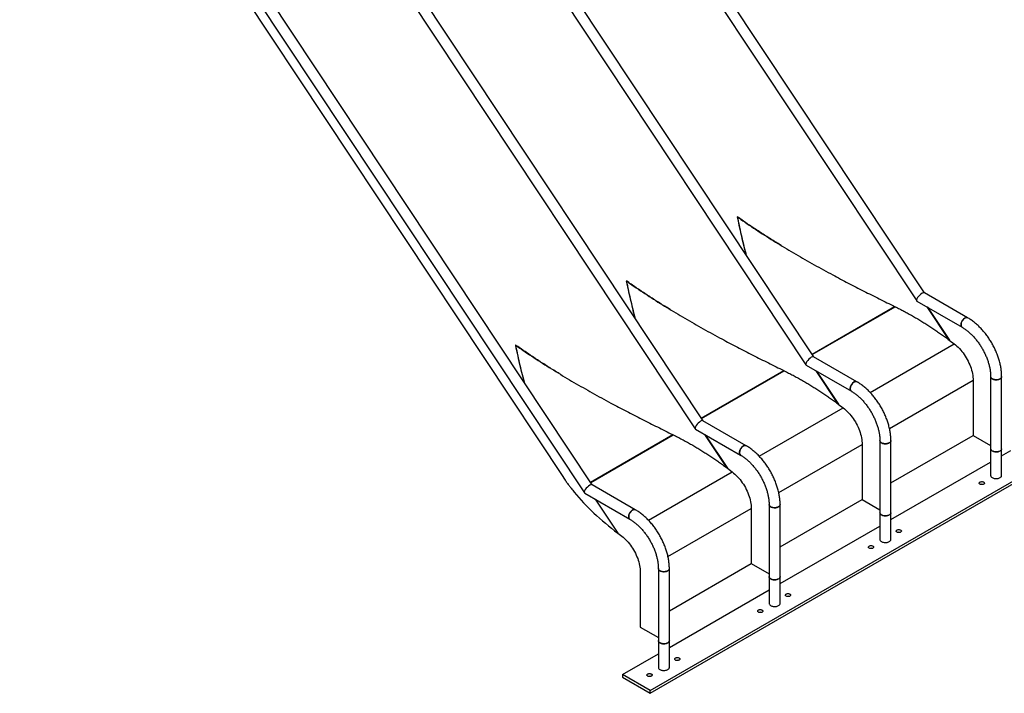
# Model space of a CAD drawing. Units: millimetres. Extents: x 0 to 42, y 0 to 30.3.
# Drawn here: x 30.3 to 37.9, y 17.1 to 22.3 of the extents above; entities that cross this region are included whole.
import ezdxf

# ---------------------------------------------------------------- set-up
doc = ezdxf.new("R2010")
doc.units = ezdxf.units.MM

msp = doc.modelspace()

# ---------------------------------------------------------------- linework, layer by layer
at = {"color": 7, "linetype": 'Continuous', "lineweight": 25}
for p, q in [((37.252309, 20.1861858), (32.9332322, 26.6935167)), ((32.8725172, 26.6326431), (37.1923242, 20.1242118)), ((32.0251823, 26.143487), (36.3449893, 19.6350558)), ((36.4049741, 19.6970298), (32.0858973, 26.2043607)), ((35.5576392, 19.2078737), (31.2385624, 25.7152047)), ((31.1778473, 25.654331), (35.4976544, 19.1458998)), ((30.3305125, 25.165175), (34.6503195, 18.6567438)), ((34.7103043, 18.7187177), (30.3912275, 25.2260487)), ((30.9055402, 24.1741413), (34.4892056, 18.774817)), ((35.8204759, 20.763871), (35.8217791, 20.7650093)), ((34.9719478, 20.2740262), (34.973251, 20.2751644)), ((37.5817169, 19.9960226), (37.2511659, 20.1868457)), ((37.1941972, 20.1224521), (37.5396387, 19.9230329)), ((37.2750522, 20.0757754), (37.4417831, 19.8245709)), ((37.4408718, 19.8252635), (37.478407, 19.7967299)), ((34.1234197, 19.7841813), (34.1247229, 19.7853196)), ((36.734382, 19.5068666), (36.403831, 19.6976896)), ((36.1783217, 19.5905369), (36.1788969, 19.5902543)), ((36.3468623, 19.633296), (36.6923038, 19.4338769)), ((36.4250418, 19.588164), (36.593255, 19.334726)), ((37.6230562, 19.5176524), (37.6230562, 19.0967876)), ((37.757693, 19.5458932), (37.757693, 18.9947281)), ((37.8419429, 18.9947282), (37.8419429, 19.5458932)), ((36.5923438, 19.3354187), (36.6298789, 19.306885)), ((35.8870471, 19.0177106), (35.5564961, 19.2085336)), ((35.4995275, 19.14414), (35.8449689, 18.9447209)), ((35.5750314, 19.1005525), (35.7447269, 18.8448812)), ((36.9103581, 19.0567372), (36.9103581, 18.5055721)), ((36.994608, 18.5055721), (36.994608, 19.0567372)), ((36.9946082, 18.7339923), (37.6230562, 19.0967876)), ((37.6230562, 19.0967876), (37.7576931, 19.0190634)), ((36.7745281, 19.0278075), (36.7745281, 18.6069428)), ((37.757693, 18.9947281), (37.757693, 18.7905929)), ((37.8419429, 18.790593), (37.8419429, 18.9947282)), ((37.8419429, 18.9414545), (37.9118133, 18.9817898)), ((35.1540971, 17.1448715), (38.1239455, 18.8593284)), ((35.1540971, 17.1244579), (38.1239455, 18.8389149)), ((35.7438156, 18.8455738), (35.7813508, 18.8170402)), ((36.994608, 18.4522985), (37.7576929, 18.892818)), ((35.0397122, 18.5285545), (34.7091612, 18.7193776)), ((34.6521925, 18.654984), (34.997634, 18.4555649)), ((34.7330146, 18.6083264), (34.9053012, 18.348751)), ((36.1472733, 18.2448363), (36.7745281, 18.6069428)), ((36.7745281, 18.6069428), (36.9103582, 18.5285298)), ((35.926, 18.5379627), (35.926, 18.1170979)), ((36.0630232, 18.5675811), (36.0630232, 18.0164161)), ((36.1472731, 18.0164161), (36.1472731, 18.5675812)), ((36.9103581, 18.5055721), (36.9103581, 18.3014369)), ((36.994608, 18.3014369), (36.994608, 18.5055721)), ((36.1472731, 17.9631424), (36.910358, 18.403662)), ((34.9053012, 18.348751), (34.9358345, 18.3255401)), ((35.2156883, 18.0784251), (35.2156883, 17.5272601)), ((35.2999383, 17.5272601), (35.2999383, 18.0784252)), ((35.2999385, 17.7556803), (35.926, 18.1170979)), ((35.926, 18.1170979), (36.0630232, 18.0379961)), ((35.077501, 18.0522168), (35.077501, 17.6313521)), ((36.0630232, 18.0164161), (36.0630232, 17.8122809)), ((36.1472731, 17.8122809), (36.1472731, 18.0164161)), ((35.2999382, 17.4739864), (36.0630231, 17.914506)), ((35.077501, 17.6313521), (35.2156883, 17.5515783)), ((35.2156883, 17.5272601), (35.2156883, 17.3231249)), ((35.2999383, 17.3231249), (35.2999383, 17.5272601)), ((34.9419649, 17.2673328), (35.2156882, 17.4253499)), ((35.1540971, 17.1448715), (34.9419649, 17.2673328)), ((34.9419649, 17.2673328), (34.9419649, 17.2469193)), ((34.9419649, 17.2469193), (35.1540971, 17.1244579)), ((35.1540971, 17.1244579), (35.1540971, 17.1448715))]:
    msp.add_line(p, q, dxfattribs=at)
at = {"color": 8, "linetype": 'Continuous', "lineweight": 25}
for p, q in [((36.3914629, 19.7173865), (37.0232929, 20.0821341)), ((36.393584, 19.7141906), (37.0274251, 20.0800992)), ((37.2694606, 20.0790034), (37.4348212, 19.8298632)), ((36.8354911, 19.4255824), (37.478407, 19.7967299)), ((35.5441281, 19.2282305), (36.1747647, 19.5922893)), ((35.5462491, 19.2250345), (36.1788969, 19.5902543)), ((36.4194502, 19.591392), (36.5862932, 19.3400183)), ((36.9839579, 19.1487087), (37.6230562, 19.5176524)), ((35.9881562, 18.9364264), (36.6298789, 19.306885)), ((34.6967932, 18.7390744), (35.3262366, 19.1024444)), ((34.6989142, 18.7358785), (35.3303687, 19.1004094)), ((35.5694394, 19.1037808), (35.737765, 18.8501735)), ((36.136623, 18.6595527), (36.7745281, 19.0278075)), ((35.1408214, 18.4472704), (35.7813508, 18.8170402)), ((35.2892881, 18.1703967), (35.926, 18.5379627))]:
    msp.add_line(p, q, dxfattribs=at)
at = {"color": 7, "linetype": 'Continuous', "lineweight": 25, "flags": 128}
for points in [[(37.478407, 19.7967299), (37.4887599, 19.7884812), (37.4989721, 19.7795837), (37.5090056, 19.7700706), (37.518822, 19.7599781), (37.5283847, 19.7493441), (37.5376574, 19.7382089), (37.5466048, 19.7266147), (37.5551931, 19.7146052), (37.5633906, 19.7022255), (37.5711655, 19.6895226), (37.5784885, 19.6765447), (37.5853327, 19.6633402), (37.5916712, 19.6499597), (37.5974811, 19.6364531), (37.6027398, 19.6228717), (37.6074273, 19.6092669), (37.6115265, 19.5956898), (37.6150218, 19.5821918), (37.6178996, 19.568824), (37.6201489, 19.555637), (37.6217619, 19.5426802), (37.6227325, 19.5300025), (37.6230562, 19.5176524)], [(37.757693, 19.5458932), (37.7577, 19.5454491), (37.758261, 19.5419136), (37.7597075, 19.538463), (37.762009, 19.5351707), (37.7651162, 19.532107), (37.7689631, 19.5293371), (37.7734677, 19.52692), (37.7785339, 19.5249074), (37.7840535, 19.523342), (37.7899093, 19.5222573), (37.7959761, 19.5216764), (37.802125, 19.5216115), (37.8082247, 19.5220642), (37.8141453, 19.5230246), (37.8197605, 19.5244725), (37.8249505, 19.5263772), (37.8296049, 19.5286977)], [(37.8419432, 19.5458977), (37.841599, 19.5427925), (37.8403717, 19.5393137), (37.8382803, 19.535975), (37.8353687, 19.5328479), (37.8316999, 19.5299986), (37.8273513, 19.5274882), (37.8224156, 19.5253702), (37.8169988, 19.5236894), (37.8112153, 19.522482), (37.8051891, 19.5217735), (37.7990486, 19.5215791), (37.7929247, 19.5219027), (37.786947, 19.5227379), (37.781244, 19.5240666), (37.775937, 19.5258603), (37.7711388, 19.5280811), (37.7669522, 19.5306813), (37.7634655, 19.5336062), (37.7607539, 19.5367926), (37.7588749, 19.5401731), (37.7578686, 19.5436754), (37.7576933, 19.5458778)], [(37.8296049, 19.5286977), (37.8336244, 19.5313845), (37.8369237, 19.5343806), (37.8394318, 19.5376222), (37.8410956, 19.5410401), (37.8418797, 19.5445614), (37.8419429, 19.5458932)], [(36.6298789, 19.306885), (36.6402318, 19.2986363), (36.650444, 19.2897388), (36.6604775, 19.2802257), (36.6702939, 19.2701332), (36.6798566, 19.2594993), (36.6891294, 19.248364), (36.6980767, 19.2367698), (36.706665, 19.2247604), (36.7148625, 19.2123806), (36.7226374, 19.1996778), (36.7299604, 19.1866999), (36.7368046, 19.1734954), (36.7431431, 19.1601149), (36.748953, 19.1466082), (36.7542117, 19.1330268), (36.7588992, 19.119422), (36.7629985, 19.105845), (36.7664937, 19.092347), (36.7693715, 19.0789792), (36.7716209, 19.0657921), (36.7732338, 19.0528353), (36.7742045, 19.0401576), (36.7745281, 19.0278075)], [(36.9103581, 19.0567372), (36.9103651, 19.056293), (36.9109261, 19.0527575), (36.9123726, 19.049307), (36.9146741, 19.0460147), (36.9177813, 19.042951), (36.9216283, 19.0401811), (36.9261328, 19.037764), (36.9311989, 19.0357513), (36.9367186, 19.034186), (36.9425744, 19.0331013), (36.9486412, 19.0325204), (36.9547901, 19.0324555), (36.9608898, 19.0329081), (36.9668104, 19.0338686), (36.9724256, 19.0353165), (36.9776156, 19.0372211), (36.9822699, 19.0395416)], [(36.9946083, 19.0567417), (36.9942641, 19.0536365), (36.9930368, 19.0501577), (36.9909454, 19.046819), (36.9880338, 19.0436919), (36.984365, 19.0408425), (36.9800164, 19.0383322), (36.9750807, 19.0362142), (36.9696638, 19.0345334), (36.9638804, 19.033326), (36.9578542, 19.0326175), (36.9517137, 19.032423), (36.9455897, 19.0327466), (36.9396121, 19.0335819), (36.9339091, 19.0349105), (36.9286021, 19.0367043), (36.9238039, 19.0389251), (36.9196174, 19.0415253), (36.9161306, 19.0444501), (36.913419, 19.0476366), (36.91154, 19.051017), (36.9105337, 19.0545193), (36.9103584, 19.0567218)], [(36.9822699, 19.0395416), (36.9862896, 19.0422285), (36.9895888, 19.0452246), (36.9920969, 19.0484662), (36.9937607, 19.0518841), (36.9945448, 19.0554053), (36.994608, 19.0567372)], [(37.8419429, 18.9947282), (37.841599, 18.9916275), (37.8403717, 18.9881486), (37.8382803, 18.9848099), (37.8353687, 18.9816828), (37.8316999, 18.9788335), (37.8273513, 18.9763231), (37.8224156, 18.9742052), (37.8169988, 18.9725243), (37.8112153, 18.971317), (37.8051891, 18.9706085), (37.7990486, 18.970414), (37.7929247, 18.9707376), (37.786947, 18.9715729), (37.781244, 18.9729015), (37.775937, 18.9746952), (37.7711388, 18.976916), (37.7669522, 18.9795162), (37.7634655, 18.9824411), (37.7607539, 18.9856275), (37.7588749, 18.989008), (37.7578686, 18.9925103), (37.757693, 18.9947281)], [(37.757693, 18.9947281), (37.7577, 18.994284), (37.758261, 18.9907485), (37.7597075, 18.9872979), (37.762009, 18.9840056), (37.7651162, 18.9809419), (37.7689631, 18.978172), (37.7734677, 18.9757549), (37.7785339, 18.9737423), (37.7840535, 18.9721769), (37.7899093, 18.9710922), (37.7959761, 18.9705113), (37.802125, 18.9704464), (37.8082247, 18.9708991), (37.8141453, 18.9718595), (37.8197605, 18.9733075), (37.8249505, 18.9752121), (37.8296049, 18.9775326)], [(37.8296049, 18.9775326), (37.8336244, 18.9802194), (37.8369237, 18.9832155), (37.8394318, 18.9864571), (37.8410956, 18.989875), (37.8418797, 18.9933963), (37.8419429, 18.9947282)], [(35.7813508, 18.8170402), (35.7917037, 18.8087915), (35.8019159, 18.799894), (35.8119494, 18.7903809), (35.8217658, 18.7802884), (35.8313285, 18.7696544), (35.8406012, 18.7585192), (35.8495486, 18.746925), (35.8581369, 18.7349155), (35.8663344, 18.7225358), (35.8741092, 18.7098329), (35.8814323, 18.696855), (35.8882765, 18.6836505), (35.894615, 18.67027), (35.9004249, 18.6567634), (35.9056836, 18.643182), (35.9103711, 18.6295772), (35.9144703, 18.6160001), (35.9179656, 18.6025021), (35.9208434, 18.5891343), (35.9230927, 18.5759473), (35.9247057, 18.5629905), (35.9256763, 18.5503128), (35.926, 18.5379627)], [(37.757693, 18.7905929), (37.7577, 18.7901488), (37.758261, 18.7866133), (37.7597075, 18.7831627), (37.762009, 18.7798704), (37.7651162, 18.7768067), (37.7689631, 18.7740368), (37.7734677, 18.7716197), (37.7785339, 18.7696071), (37.7840535, 18.7680417), (37.7899093, 18.766957), (37.7959761, 18.7663761), (37.802125, 18.7663112), (37.8082247, 18.7667639), (37.8141453, 18.7677243), (37.8197605, 18.7691723), (37.8249505, 18.7710769), (37.8296049, 18.7733974)], [(37.8296049, 18.7733974), (37.8336244, 18.7760842), (37.8369237, 18.7790803), (37.8394318, 18.7823219), (37.8410956, 18.7857398), (37.8418797, 18.7892611), (37.8419429, 18.790593)], [(37.7043587, 18.7232393), (37.7009881, 18.721675), (37.6971135, 18.7205657), (37.6929164, 18.7199632), (37.6885932, 18.7198957), (37.6843462, 18.7203661), (37.6803731, 18.7213528), (37.6768607, 18.7228093), (37.6739727, 18.7246676), (37.6718443, 18.7268408), (37.6705747, 18.7292276), (37.6702237, 18.731716), (37.6708076, 18.7341898), (37.6722992, 18.7365332), (37.6746283, 18.7386368), (37.6776863, 18.7404022), (37.6813304, 18.7417467), (37.6853896, 18.7426078), (37.6896748, 18.7429449), (37.6939853, 18.7427423), (37.6981198, 18.7420094), (37.7018843, 18.7407807), (37.7051034, 18.7391134), (37.7076264, 18.7370858), (37.7093357, 18.7347922), (37.7101504, 18.7323404), (37.7100334, 18.7298447), (37.7089898, 18.7274217), (37.7070683, 18.725185), (37.7043587, 18.7232393)], [(36.0630232, 18.5675811), (36.0630302, 18.567137), (36.0635912, 18.5636015), (36.0650377, 18.5601509), (36.0673392, 18.5568586), (36.0704464, 18.553795), (36.0742934, 18.551025), (36.0787979, 18.5486079), (36.083864, 18.5465953), (36.0893837, 18.54503), (36.0952395, 18.5439452), (36.1013063, 18.5433643), (36.1074552, 18.5432994), (36.113555, 18.5437521), (36.1194755, 18.5447126), (36.1250908, 18.5461605), (36.1302807, 18.5480651), (36.134935, 18.5503856)], [(36.1472734, 18.5675857), (36.1469292, 18.5644805), (36.1457019, 18.5610017), (36.1436105, 18.5576629), (36.1406989, 18.5545359), (36.1370301, 18.5516865), (36.1326815, 18.5491761), (36.1277458, 18.5470582), (36.1223289, 18.5453773), (36.1165455, 18.54417), (36.1105193, 18.5434615), (36.1043788, 18.543267), (36.0982549, 18.5435906), (36.0922772, 18.5444259), (36.0865742, 18.5457545), (36.0812672, 18.5475483), (36.076469, 18.5497691), (36.0722824, 18.5523693), (36.0687957, 18.5552941), (36.0660841, 18.5584806), (36.0642051, 18.561861), (36.0631988, 18.5653633), (36.0630235, 18.5675657)], [(36.134935, 18.5503856), (36.1389547, 18.5530725), (36.1422539, 18.5560686), (36.144762, 18.5593102), (36.1464258, 18.5627281), (36.1472099, 18.5662493), (36.1472731, 18.5675812)], [(36.994608, 18.5055721), (36.9942641, 18.5024714), (36.9930368, 18.4989926), (36.9909454, 18.4956539), (36.9880338, 18.4925268), (36.984365, 18.4896775), (36.9800164, 18.4871671), (36.9750807, 18.4850491), (36.9696638, 18.4833683), (36.9638804, 18.4821609), (36.9578542, 18.4814524), (36.9517137, 18.4812579), (36.9455897, 18.4815815), (36.9396121, 18.4824168), (36.9339091, 18.4837455), (36.9286021, 18.4855392), (36.9238039, 18.48776), (36.9196174, 18.4903602), (36.9161306, 18.493285), (36.913419, 18.4964715), (36.91154, 18.499852), (36.9105337, 18.5033543), (36.9103581, 18.5055721)], [(36.9103581, 18.5055721), (36.9103651, 18.505128), (36.9109261, 18.5015925), (36.9123726, 18.4981419), (36.9146741, 18.4948496), (36.9177813, 18.4917859), (36.9216283, 18.489016), (36.9261328, 18.4865989), (36.9311989, 18.4845863), (36.9367186, 18.4830209), (36.9425744, 18.4819362), (36.9486412, 18.4813553), (36.9547901, 18.4812904), (36.9608898, 18.481743), (36.9668104, 18.4827035), (36.9724256, 18.4841515), (36.9776156, 18.486056), (36.9822699, 18.4883765)], [(36.9822699, 18.4883765), (36.9862896, 18.4910634), (36.9895888, 18.4940595), (36.9920969, 18.4973011), (36.9937607, 18.500719), (36.9945448, 18.5042403), (36.994608, 18.5055721)], [(34.9358345, 18.3255401), (34.9459738, 18.3174616), (34.9559756, 18.3087473), (34.9658022, 18.2994304), (34.9754163, 18.289546), (34.9847817, 18.2791313), (34.9938631, 18.2682258), (35.0026259, 18.2568707), (35.0110375, 18.2451086), (35.0190657, 18.2329843), (35.0266803, 18.2205433), (35.0338525, 18.2078329), (35.0405555, 18.1949007), (35.0467633, 18.181796), (35.0524531, 18.168568), (35.0576035, 18.1552666), (35.0621945, 18.1419423), (35.0662095, 18.128645), (35.0696322, 18.1154256), (35.072451, 18.1023332), (35.074654, 18.089418), (35.0762337, 18.0767284), (35.0771841, 18.0643123), (35.077501, 18.0522168)], [(37.0691558, 18.3565444), (37.0657852, 18.3549801), (37.0619107, 18.3538709), (37.0577136, 18.3532685), (37.0533904, 18.3532009), (37.0491433, 18.3536713), (37.0451703, 18.354658), (37.0416578, 18.3561144), (37.0387698, 18.3579728), (37.0366415, 18.3601461), (37.0353719, 18.3625328), (37.0350209, 18.3650212), (37.0356047, 18.367495), (37.0370963, 18.3698383), (37.0394254, 18.371942), (37.0424835, 18.3737074), (37.0461276, 18.3750519), (37.0501868, 18.375913), (37.054472, 18.3762501), (37.0587824, 18.3760475), (37.0629169, 18.3753145), (37.0666815, 18.3740859), (37.0699006, 18.3724187), (37.0724236, 18.370391), (37.0741328, 18.3680974), (37.0749475, 18.3656456), (37.0748305, 18.3631498), (37.0737869, 18.3607269), (37.0718655, 18.3584902), (37.0691558, 18.3565444)], [(36.8570237, 18.2340832), (36.8536532, 18.2325189), (36.8497786, 18.2314097), (36.8455816, 18.2308072), (36.8412583, 18.2307397), (36.8370112, 18.23121), (36.8330382, 18.2321967), (36.8295258, 18.2336532), (36.8266378, 18.2355116), (36.8245094, 18.2376848), (36.8232398, 18.2400716), (36.8228888, 18.24256), (36.8234727, 18.2450338), (36.8249643, 18.2473771), (36.8272934, 18.2494808), (36.8303515, 18.2512462), (36.8339955, 18.2525907), (36.8380547, 18.2534518), (36.8423399, 18.2537889), (36.8466504, 18.2535862), (36.8507849, 18.2528533), (36.8545494, 18.2516246), (36.8577686, 18.2499575), (36.8602915, 18.2479297), (36.8620007, 18.2456362), (36.8628155, 18.2431844), (36.8626985, 18.2406886), (36.8616549, 18.2382657), (36.8597334, 18.236029), (36.8570237, 18.2340832)], [(36.9103581, 18.3014369), (36.9103651, 18.3009928), (36.9109261, 18.2974572), (36.9123726, 18.2940067), (36.9146741, 18.2907144), (36.9177813, 18.2876507), (36.9216283, 18.2848808), (36.9261328, 18.2824637), (36.9311989, 18.2804511), (36.9367186, 18.2788857), (36.9425744, 18.277801), (36.9486412, 18.2772201), (36.9547901, 18.2771552), (36.9608898, 18.2776078), (36.9668104, 18.2785683), (36.9724256, 18.2800162), (36.9776156, 18.2819208), (36.9822699, 18.2842413)], [(36.9822699, 18.2842413), (36.9862896, 18.2869282), (36.9895888, 18.2899243), (36.9920969, 18.2931659), (36.9937607, 18.2965838), (36.9945448, 18.3001051), (36.994608, 18.3014369)], [(35.2156883, 18.0784251), (35.2156953, 18.077981), (35.2162563, 18.0744455), (35.2177028, 18.0709949), (35.2200044, 18.0677026), (35.2231115, 18.064639), (35.2269585, 18.061869), (35.231463, 18.0594519), (35.2365291, 18.0574393), (35.2420488, 18.055874), (35.2479046, 18.0547892), (35.2539715, 18.0542083), (35.2601204, 18.0541434), (35.2662201, 18.0545961), (35.2721406, 18.0555566), (35.2777559, 18.0570045), (35.2829457, 18.058909), (35.2876001, 18.0612295)], [(35.2999385, 18.0784297), (35.2995944, 18.0753245), (35.298367, 18.0718456), (35.2962756, 18.0685069), (35.293364, 18.0653798), (35.2896952, 18.0625305), (35.2853466, 18.0600201), (35.2804109, 18.0579022), (35.2749941, 18.0562213), (35.2692106, 18.055014), (35.2631844, 18.0543055), (35.2570439, 18.0541109), (35.25092, 18.0544346), (35.2449423, 18.0552699), (35.2392393, 18.0565985), (35.2339323, 18.0583923), (35.2291341, 18.0606131), (35.2249475, 18.0632132), (35.2214607, 18.066138), (35.2187492, 18.0693245), (35.2168702, 18.072705), (35.215864, 18.0762073), (35.2156886, 18.0784097)], [(35.2876001, 18.0612295), (35.2916198, 18.0639165), (35.294919, 18.0669126), (35.2974272, 18.0701542), (35.2990909, 18.073572), (35.2998751, 18.0770933), (35.2999383, 18.0784252)], [(36.1472731, 18.0164161), (36.1469292, 18.0133154), (36.1457019, 18.0098366), (36.1436105, 18.0064979), (36.1406989, 18.0033708), (36.1370301, 18.0005215), (36.1326815, 17.9980111), (36.1277458, 17.9958931), (36.1223289, 17.9942123), (36.1165455, 17.9930049), (36.1105193, 17.9922964), (36.1043788, 17.9921019), (36.0982549, 17.9924255), (36.0922772, 17.9932608), (36.0865742, 17.9945894), (36.0812672, 17.9963832), (36.076469, 17.998604), (36.0722824, 18.0012042), (36.0687957, 18.004129), (36.0660841, 18.0073155), (36.0642051, 18.010696), (36.0631988, 18.0141983), (36.0630232, 18.0164161)], [(36.0630232, 18.0164161), (36.0630302, 18.0159719), (36.0635912, 18.0124364), (36.0650377, 18.0089859), (36.0673392, 18.0056936), (36.0704464, 18.0026299), (36.0742934, 17.99986), (36.0787979, 17.9974429), (36.083864, 17.9954303), (36.0893837, 17.9938649), (36.0952395, 17.9927802), (36.1013063, 17.9921993), (36.1074552, 17.9921344), (36.113555, 17.992587), (36.1194755, 17.9935475), (36.1250908, 17.9949954), (36.1302807, 17.9969), (36.134935, 17.9992205)], [(36.134935, 17.9992205), (36.1389547, 18.0019074), (36.1422539, 18.0049035), (36.144762, 18.0081451), (36.1464258, 18.011563), (36.1472099, 18.0150843), (36.1472731, 18.0164161)], [(36.2218209, 17.8673884), (36.2184503, 17.8658241), (36.2145758, 17.8647149), (36.2103787, 17.8641124), (36.2060555, 17.8640449), (36.2018084, 17.8645152), (36.1978353, 17.8655019), (36.1943229, 17.8669584), (36.1914349, 17.8688168), (36.1893066, 17.87099), (36.1880369, 17.8733768), (36.187686, 17.8758652), (36.1882698, 17.878339), (36.1897615, 17.8806823), (36.1920905, 17.882786), (36.1951486, 17.8845514), (36.1987927, 17.8858959), (36.2028519, 17.886757), (36.207137, 17.887094), (36.2114475, 17.8868914), (36.215582, 17.8861585), (36.2193466, 17.8849298), (36.2225657, 17.8832626), (36.2250887, 17.8812349), (36.2267979, 17.8789414), (36.2276126, 17.8764896), (36.2274956, 17.8739938), (36.226452, 17.8715709), (36.2245306, 17.8693342), (36.2218209, 17.8673884)], [(36.0630232, 17.8122809), (36.0630302, 17.8118367), (36.0635912, 17.8083012), (36.0650377, 17.8048507), (36.0673392, 17.8015584), (36.0704464, 17.7984947), (36.0742934, 17.7957248), (36.0787979, 17.7933077), (36.083864, 17.7912951), (36.0893837, 17.7897297), (36.0952395, 17.788645), (36.1013063, 17.7880641), (36.1074552, 17.7879992), (36.113555, 17.7884518), (36.1194755, 17.7894123), (36.1250908, 17.7908602), (36.1302807, 17.7927648), (36.134935, 17.7950853)], [(36.134935, 17.7950853), (36.1389547, 17.7977722), (36.1422539, 17.8007683), (36.144762, 17.8040099), (36.1464258, 17.8074278), (36.1472099, 17.810949), (36.1472731, 17.8122809)], [(36.0096888, 17.7449272), (36.0063182, 17.7433629), (36.0024437, 17.7422537), (35.9982467, 17.7416512), (35.9939234, 17.7415837), (35.9896764, 17.742054), (35.9857033, 17.7430407), (35.9821909, 17.7444972), (35.9793029, 17.7463556), (35.9771745, 17.7485288), (35.9759049, 17.7509156), (35.9755539, 17.753404), (35.9761378, 17.7558777), (35.9776294, 17.7582211), (35.9799585, 17.7603248), (35.9830166, 17.7620901), (35.9866606, 17.7634347), (35.9907199, 17.7642958), (35.995005, 17.7646328), (35.9993155, 17.7644302), (36.0034499, 17.7636973), (36.0072146, 17.7624686), (36.0104337, 17.7608014), (36.0129566, 17.7587737), (36.0146659, 17.7564801), (36.0154806, 17.7540284), (36.0153636, 17.7515326), (36.01432, 17.7491097), (36.0123986, 17.746873), (36.0096888, 17.7449272)], [(35.2999383, 17.5272601), (35.2995944, 17.5241594), (35.298367, 17.5206806), (35.2962756, 17.5173418), (35.293364, 17.5142148), (35.2896952, 17.5113654), (35.2853466, 17.508855), (35.2804109, 17.5067371), (35.2749941, 17.5050563), (35.2692106, 17.5038489), (35.2631844, 17.5031404), (35.2570439, 17.5029459), (35.25092, 17.5032695), (35.2449423, 17.5041048), (35.2392393, 17.5054335), (35.2339323, 17.5072272), (35.2291341, 17.509448), (35.2249475, 17.5120482), (35.2214607, 17.514973), (35.2187492, 17.5181595), (35.2168702, 17.5215399), (35.215864, 17.5250422), (35.2156883, 17.5272601)], [(35.2156883, 17.5272601), (35.2156953, 17.5268159), (35.2162563, 17.5232804), (35.2177028, 17.5198298), (35.2200044, 17.5165376), (35.2231115, 17.5134739), (35.2269585, 17.5107039), (35.231463, 17.5082869), (35.2365291, 17.5062742), (35.2420488, 17.5047089), (35.2479046, 17.5036242), (35.2539715, 17.5030433), (35.2601204, 17.5029784), (35.2662201, 17.503431), (35.2721406, 17.5043915), (35.2777559, 17.5058394), (35.2829457, 17.507744), (35.2876001, 17.5100645)], [(35.2876001, 17.5100645), (35.2916198, 17.5127514), (35.294919, 17.5157475), (35.2974272, 17.5189891), (35.2990909, 17.522407), (35.2998751, 17.5259282), (35.2999383, 17.5272601)], [(35.2156883, 17.3231249), (35.2156953, 17.3226807), (35.2162563, 17.3191452), (35.2177028, 17.3156946), (35.2200044, 17.3124024), (35.2231115, 17.3093387), (35.2269585, 17.3065687), (35.231463, 17.3041517), (35.2365291, 17.302139), (35.2420488, 17.3005737), (35.2479046, 17.2994889), (35.2539715, 17.298908), (35.2601204, 17.2988431), (35.2662201, 17.2992958), (35.2721406, 17.3002563), (35.2777559, 17.3017042), (35.2829457, 17.3036088), (35.2876001, 17.3059293)], [(35.2876001, 17.3059293), (35.2916198, 17.3086162), (35.294919, 17.3116123), (35.2974272, 17.3148539), (35.2990909, 17.3182718), (35.2998751, 17.321793), (35.2999383, 17.3231249)], [(35.3744859, 17.3782324), (35.3711153, 17.3766681), (35.3672409, 17.3755589), (35.3630438, 17.3749564), (35.3587206, 17.3748889), (35.3544735, 17.3753592), (35.3505005, 17.3763459), (35.346988, 17.3778024), (35.3441001, 17.3796608), (35.3419716, 17.381834), (35.3407021, 17.3842208), (35.3403511, 17.3867092), (35.3409349, 17.389183), (35.3424265, 17.3915263), (35.3447557, 17.39363), (35.3478137, 17.3953953), (35.3514577, 17.3967399), (35.355517, 17.397601), (35.3598022, 17.397938), (35.3641127, 17.3977354), (35.368247, 17.3970025), (35.3720117, 17.3957738), (35.3752308, 17.3941066), (35.3777538, 17.3920789), (35.379463, 17.3897853), (35.3802778, 17.3873336), (35.3801607, 17.3848378), (35.3791171, 17.3824149), (35.3771957, 17.3801782), (35.3744859, 17.3782324)], [(35.1623539, 17.2557711), (35.1589834, 17.2542069), (35.1551089, 17.2530977), (35.1509118, 17.2524952), (35.1465886, 17.2524277), (35.1423414, 17.252898), (35.1383684, 17.2538847), (35.1348559, 17.2553412), (35.131968, 17.2571995), (35.1298396, 17.2593728), (35.12857, 17.2617596), (35.1282191, 17.2642479), (35.1288029, 17.2667217), (35.1302945, 17.269065), (35.1326236, 17.2711687), (35.1356817, 17.2729341), (35.1393257, 17.2742786), (35.143385, 17.2751398), (35.1476701, 17.2754768), (35.1519806, 17.2752742), (35.1561151, 17.2745413), (35.1598797, 17.2733126), (35.1630987, 17.2716454), (35.1656218, 17.2696177), (35.1673309, 17.2673241), (35.1681457, 17.2648723), (35.1680287, 17.2623765), (35.1669851, 17.2599537), (35.1650636, 17.2577169), (35.1623539, 17.2557711)]]:
    msp.add_lwpolyline(points, dxfattribs=at)
at = {"color": 7, "linetype": 'Continuous', "lineweight": 25}
for centre, radius, start, end in [((37.6902166, 18.6899321), 0.0326322, 73.35255856, 106.64781424), ((37.0550137, 18.3232399), 0.0326298, 73.35127483, 106.64909796), ((36.8428816, 18.200778), 0.0326305, 73.35162659, 106.6487462), ((36.2076788, 17.8340825), 0.0326311, 73.35199822, 106.64846777), ((35.9955467, 17.7116226), 0.0326298, 73.35127483, 106.64909796), ((35.360344, 17.3449253), 0.0326322, 73.35263781, 106.64810778), ((35.1482119, 17.2224641), 0.0326322, 73.35255856, 106.64781424)]:
    msp.add_arc(centre, radius, start, end, dxfattribs=at)
for centre, major_axis, ratio, start_param, end_param in [((37.2226816, 20.1546489), (0.029524, 0.0314267), 0.356879324, 0.083606783, 0.868923682), ((37.2226816, 20.1546489), (0.029524, 0.0314267), 0.356879324, 0.868923682, 3.225199437), ((37.5606776, 19.9595279), (0.0210282, 0.0365011), 0.577976207, 6.282668846, 9.424261499), ((36.3753467, 19.6654928), (0.029524, 0.0314267), 0.356879324, 0.868923682, 3.225199437), ((36.3753467, 19.6654928), (0.029524, 0.0314267), 0.356879324, 0.083606783, 0.868923682), ((36.7133427, 19.4703719), (0.0210282, 0.0365011), 0.577976207, 6.282668846, 9.424261499), ((35.5280118, 19.1763368), (0.029524, 0.0314267), 0.356879324, 0.083606783, 0.868923682), ((35.5280118, 19.1763368), (0.029524, 0.0314267), 0.356879324, 0.868923682, 3.225199437), ((35.8660078, 18.9812159), (0.0210282, 0.0365011), 0.577976207, 6.282668846, 9.424261499), ((34.6806769, 18.6871808), (0.029524, 0.0314267), 0.356879324, 0.868923682, 3.225199437), ((34.6806769, 18.6871808), (0.029524, 0.0314267), 0.356879324, 0.083606783, 0.868923682), ((35.3295578, 18.5936693), (0.9133185, -0.5738591), 0.410878524, 4.033968446, 4.498523094), ((35.0186729, 18.4920599), (0.0210282, 0.0365011), 0.577976207, 6.282668846, 9.424261499)]:
    msp.add_ellipse(centre, major_axis=major_axis, ratio=ratio, start_param=start_param, end_param=end_param, dxfattribs=at)
for points, knots in [([(36.1548401, 20.5485599), (36.1442836, 20.5549793), (36.1078063, 20.5771614), (36.0459962, 20.6162114), (35.9695512, 20.6657501), (35.8938585, 20.7163938), (35.8443359, 20.7510043), (35.8195774, 20.7683077)], [0, 0, 0, 0, 0.09188823, 0.317514407, 0.544992125, 0.772520712, 1, 1, 1, 1]), ([(35.8195774, 20.7683077), (35.8202013, 20.7652221), (35.8233211, 20.7497939), (35.8316064, 20.709828), (35.8449191, 20.6488084), (35.861957, 20.5765108), (35.8763212, 20.5187953), (35.8854209, 20.4855651), (35.8881018, 20.4757749)], [0, 0, 0, 0, 0.030909157, 0.154547825, 0.401841046, 0.649298579, 0.896677461, 1, 1, 1, 1]), ([(35.8906742, 20.4718992), (35.8864209, 20.487523), (35.8750335, 20.5293527), (35.8579497, 20.5992128), (35.8391023, 20.6811796), (35.8275535, 20.737066), (35.8217791, 20.7650093)], [0, 0, 0, 0, 0.1642775, 0.439821765, 0.719910267, 1, 1, 1, 1]), ([(35.8217791, 20.7650093), (35.8244731, 20.7631284), (35.8379435, 20.7537239), (35.8731408, 20.7294103), (35.9278186, 20.6924703), (35.9942557, 20.6488761), (36.0614512, 20.6059974), (36.1293406, 20.5638232), (36.1978197, 20.5223627), (36.2670556, 20.4814662), (36.3369825, 20.4411324), (36.4076122, 20.4013065), (36.4786173, 20.3621246), (36.5458818, 20.3257503), (36.6092146, 20.2920917), (36.6685345, 20.2610237), (36.7277927, 20.2303978), (36.7871423, 20.200093), (36.8465037, 20.1701056), (36.9058481, 20.1403916), (36.9648981, 20.1110288), (37.003828, 20.0917657), (37.0232929, 20.0821341)], [0, 0, 0, 0, 0.007148763, 0.035744433, 0.0929584, 0.15017172, 0.207456508, 0.264761264, 0.322064879, 0.379348171, 0.437239511, 0.495130392, 0.553214938, 0.611299077, 0.659546783, 0.707812109, 0.756075676, 0.804320137, 0.853139631, 0.901958659, 0.950979531, 1, 1, 1, 1]), ([(35.306312, 20.058715), (35.2957555, 20.0651345), (35.2592782, 20.0873165), (35.1974681, 20.1263666), (35.121023, 20.1759052), (35.0453303, 20.2265489), (34.9958078, 20.2611594), (34.9710492, 20.2784628)], [0, 0, 0, 0, 0.091888214, 0.317514348, 0.544992202, 0.772520734, 1, 1, 1, 1]), ([(34.9710492, 20.2784628), (34.9716732, 20.2753772), (34.974793, 20.2599491), (34.9830784, 20.2199833), (34.9963898, 20.1589624), (35.0134333, 20.08667), (35.0274263, 20.0303648), (35.0361364, 19.9985284), (35.0384324, 19.9901363)], [0, 0, 0, 0, 0.031372542, 0.156864732, 0.4078653, 0.659032706, 0.910120201, 1, 1, 1, 1]), ([(35.0410232, 19.9862327), (35.0371503, 20.0004692), (35.0261474, 20.0409152), (35.0094254, 20.1093714), (34.9905732, 20.1913338), (34.9790251, 20.2472209), (34.973251, 20.2751644)], [0, 0, 0, 0, 0.151888606, 0.431517578, 0.715758183, 1, 1, 1, 1]), ([(34.973251, 20.2751644), (34.975945, 20.2732835), (34.9894153, 20.263879), (35.0246127, 20.2395655), (35.0792904, 20.2026255), (35.1457276, 20.1590313), (35.2129231, 20.1161526), (35.2808125, 20.0739783), (35.3492916, 20.0325179), (35.4185274, 19.9916213), (35.4884543, 19.9512875), (35.559084, 19.9114616), (35.6300892, 19.8722798), (35.6973536, 19.8359054), (35.7606864, 19.8022469), (35.8200064, 19.7711788), (35.8792646, 19.7405529), (35.9386142, 19.7102482), (35.9979755, 19.6802607), (36.05732, 19.6505468), (36.11637, 19.621184), (36.1552999, 19.6019208), (36.1747647, 19.5922893)], [0, 0, 0, 0, 0.007148745, 0.035744427, 0.092958406, 0.150171731, 0.207456522, 0.264761263, 0.322064898, 0.379348158, 0.437239499, 0.495130376, 0.553214938, 0.611299068, 0.659546795, 0.707812121, 0.756075679, 0.804320151, 0.85313962, 0.901958656, 0.950979537, 1, 1, 1, 1]), ([(37.0232929, 20.0821341), (37.0235907, 20.0819871), (37.0241865, 20.081693), (37.0253722, 20.0811084), (37.02626, 20.0806719), (37.0268499, 20.0803818)], [0, 0, 0, 0, 0.251171217, 0.502425452, 1, 1, 1, 1]), ([(37.0268499, 20.0803818), (37.0268981, 20.0803581), (37.0269944, 20.0803108), (37.0271861, 20.0802165), (37.0273297, 20.080146), (37.0274251, 20.0800992)], [0, 0, 0, 0, 0.251359605, 0.50271921, 1, 1, 1, 1]), ([(37.0274251, 20.0800992), (37.0302483, 20.0787053), (37.0443647, 20.0717354), (37.0695488, 20.058963), (37.1027044, 20.0415333), (37.1299698, 20.026678), (37.1569658, 20.0115909), (37.1836926, 19.9962747), (37.2100584, 19.9806656), (37.2361522, 19.9648452), (37.2619766, 19.9488182), (37.2874379, 19.9325249), (37.3126248, 19.9160384), (37.3375363, 19.8993607), (37.3620813, 19.8824387), (37.3867373, 19.865055), (37.4115232, 19.8472183), (37.431088, 19.8325825), (37.4408718, 19.8252635)], [0, 0, 0, 0, 0.0187514452, 0.0937602401, 0.168769582, 0.2437778292, 0.2812814095, 0.3562891995, 0.4312973146, 0.4688007074, 0.5438083572, 0.6188168294, 0.6563192628, 0.7313267886, 0.8063350682, 0.8438373531, 0.9219069068, 1, 1, 1, 1]), ([(37.5397172, 19.9230872), (37.5387779, 19.9236731), (37.5366588, 19.924995), (37.5341755, 19.9282227), (37.5321993, 19.9324682), (37.531064, 19.9374688), (37.5307576, 19.9431362), (37.5313012, 19.9492174), (37.5326864, 19.955648), (37.5348508, 19.9621299), (37.5377709, 19.9685968), (37.5413121, 19.9747491), (37.5454377, 19.9805233), (37.549957, 19.985652), (37.5548232, 19.9900823), (37.5598104, 19.9936102), (37.5648674, 19.9961957), (37.5697648, 19.9977299), (37.5744301, 19.9981593), (37.5784735, 19.9976371), (37.5806837, 19.9964713), (37.5816641, 19.9959542)], [0, 0, 0, 0, 0.043345916, 0.097788209, 0.150697256, 0.205140088, 0.258048368, 0.312491427, 0.365399642, 0.419843204, 0.472751812, 0.527194218, 0.58010222, 0.634545671, 0.687453997, 0.741896283, 0.794805359, 0.849248179, 0.902156385, 0.956599719, 1, 1, 1, 1]), ([(37.8419429, 19.5458932), (37.8419254, 19.5485466), (37.8418749, 19.5561618), (37.8413221, 19.5689297), (37.8400978, 19.5842429), (37.8382716, 19.5997415), (37.8358649, 19.6153902), (37.8328825, 19.631159), (37.8293369, 19.6470159), (37.825238, 19.6629305), (37.8205988, 19.678872), (37.81543, 19.6948101), (37.8097449, 19.7107142), (37.8035576, 19.7265548), (37.79688, 19.7423009), (37.7897291, 19.7579237), (37.7821178, 19.7733923), (37.7740627, 19.7886779), (37.7655792, 19.8037505), (37.7566845, 19.8185814), (37.7473957, 19.8331409), (37.7377306, 19.8474009), (37.7277069, 19.8613328), (37.7173433, 19.8749095), (37.7066583, 19.8881037), (37.6956706, 19.9008888), (37.6844, 19.9132387), (37.6728652, 19.9251277), (37.6610867, 19.9365312), (37.6490833, 19.9474236), (37.6368758, 19.9577819), (37.624484, 19.9675802), (37.6119294, 19.9768012), (37.5992301, 19.985398), (37.5891325, 19.9917338), (37.5832646, 19.9951067), (37.5816938, 19.9960096)], [0, 0, 0, 0, 0.0163573154, 0.0469467246, 0.0775129795, 0.1080578559, 0.1385734856, 0.1690561188, 0.1995033755, 0.2299156692, 0.26029342, 0.2906398768, 0.3209571315, 0.3512488219, 0.3815198043, 0.4117720898, 0.4420118488, 0.4722424489, 0.5024691299, 0.5326952865, 0.5629253833, 0.5931625535, 0.6234121089, 0.6536780325, 0.6839655364, 0.7142781115, 0.7446212332, 0.7749975886, 0.8054107069, 0.835865982, 0.8663635326, 0.8969052413, 0.9274925721, 0.9581214432, 0.9887893177, 1, 1, 1, 1]), ([(37.5396632, 19.9230008), (37.5407652, 19.9223679), (37.5452293, 19.9198043), (37.5531231, 19.9148649), (37.5633424, 19.9079513), (37.573593, 19.9004177), (37.5838383, 19.8923011), (37.5940464, 19.8836129), (37.6041843, 19.874375), (37.6142195, 19.8646087), (37.6241204, 19.8543392), (37.6338559, 19.8435925), (37.6433951, 19.8323965), (37.6527093, 19.8207821), (37.6617693, 19.80878), (37.6705478, 19.7964233), (37.6790193, 19.7837467), (37.6871581, 19.7707849), (37.6949409, 19.7575749), (37.7023448, 19.744154), (37.7093489, 19.7305608), (37.7159341, 19.7168347), (37.7220821, 19.7030152), (37.7277768, 19.6891424), (37.7330042, 19.6752568), (37.737751, 19.6613993), (37.7420071, 19.6476104), (37.7457634, 19.6339314), (37.7490125, 19.620403), (37.7517511, 19.6070653), (37.7539746, 19.5939592), (37.7556872, 19.5811213), (37.7568799, 19.5685989), (37.7575739, 19.5568227), (37.7576548, 19.5493964), (37.757693, 19.5458932)], [0, 0, 0, 0, 0.010053023, 0.04072601, 0.071445707, 0.102218246, 0.133046801, 0.163933894, 0.194878691, 0.225876913, 0.256927572, 0.288025802, 0.319165062, 0.350342336, 0.381550487, 0.41278339, 0.444037643, 0.475305464, 0.506581449, 0.537859541, 0.569132321, 0.600394094, 0.631637944, 0.662858237, 0.694049582, 0.725205161, 0.756320229, 0.787388584, 0.818405313, 0.849365601, 0.880265321, 0.911101674, 0.94187289, 0.972579332, 1, 1, 1, 1]), ([(34.4577838, 19.5688701), (34.4472273, 19.5752896), (34.41075, 19.5974716), (34.34894, 19.6365218), (34.2724948, 19.6860603), (34.1968022, 19.736704), (34.1472797, 19.7713146), (34.1225211, 19.7886179)], [0, 0, 0, 0, 0.091888238, 0.317514354, 0.544992249, 0.772520775, 1, 1, 1, 1]), ([(34.1225211, 19.7886179), (34.1231451, 19.7855323), (34.1262648, 19.7701042), (34.1345506, 19.7301385), (34.1478602, 19.6691164), (34.16491, 19.5968294), (34.1785314, 19.5419343), (34.1868513, 19.5114915), (34.1887626, 19.5044978)], [0, 0, 0, 0, 0.031850172, 0.159252446, 0.414073672, 0.669064005, 0.923973398, 1, 1, 1, 1]), ([(34.1913723, 19.5005662), (34.1878795, 19.5134152), (34.177261, 19.5524776), (34.1609013, 19.6195302), (34.142044, 19.7014881), (34.1304966, 19.7573757), (34.1247229, 19.7853196)], [0, 0, 0, 0, 0.139126782, 0.422963402, 0.711481119, 1, 1, 1, 1]), ([(34.1247229, 19.7853196), (34.1274169, 19.7834387), (34.1408872, 19.7740341), (34.1760845, 19.7497206), (34.2307623, 19.7127806), (34.2971994, 19.6691864), (34.364395, 19.6263077), (34.4322843, 19.5841334), (34.5007635, 19.542673), (34.5699993, 19.5017764), (34.6399262, 19.4614427), (34.7105559, 19.4216167), (34.781561, 19.3824349), (34.8488255, 19.3460605), (34.9121583, 19.3124021), (34.9714783, 19.281334), (35.0307364, 19.250708), (35.0900861, 19.2204034), (35.1494474, 19.1904158), (35.2087918, 19.1607019), (35.2678418, 19.1313391), (35.3067717, 19.1120759), (35.3262366, 19.1024444)], [0, 0, 0, 0, 0.007148739, 0.03574441, 0.092958402, 0.150171723, 0.207456512, 0.264761247, 0.322064886, 0.379348157, 0.437239498, 0.495130359, 0.553214927, 0.611299067, 0.659546795, 0.707812121, 0.75607567, 0.804320151, 0.853139612, 0.901958656, 0.95097953, 1, 1, 1, 1]), ([(36.1747647, 19.5922893), (36.1750626, 19.5921422), (36.1756584, 19.5918481), (36.176844, 19.5912635), (36.1777318, 19.590827), (36.1783217, 19.5905369)], [0, 0, 0, 0, 0.251173915, 0.502428688, 1, 1, 1, 1]), ([(36.1788969, 19.5902543), (36.1817201, 19.5888604), (36.1958365, 19.5818906), (36.2210206, 19.5691181), (36.2541763, 19.5516885), (36.2814416, 19.5368331), (36.3084377, 19.5217461), (36.3351645, 19.5064299), (36.3615302, 19.4908206), (36.3876241, 19.4750003), (36.4134484, 19.4589733), (36.4389098, 19.4426801), (36.4640966, 19.4261935), (36.4890082, 19.4095158), (36.5135531, 19.3925938), (36.5382092, 19.3752101), (36.562995, 19.3573734), (36.5825599, 19.3427377), (36.5923438, 19.3354187)], [0, 0, 0, 0, 0.018751461, 0.093760254, 0.168769608, 0.243777841, 0.281281444, 0.356289232, 0.431297315, 0.468800725, 0.543808373, 0.61881685, 0.656319276, 0.7313268, 0.806335074, 0.843837355, 0.921906906, 1, 1, 1, 1]), ([(36.6923823, 19.4339312), (36.691443, 19.4345171), (36.689324, 19.4358391), (36.6868406, 19.4390666), (36.6848644, 19.4433122), (36.6837291, 19.4483128), (36.6834227, 19.4539802), (36.6839663, 19.4600614), (36.6853515, 19.466492), (36.6875158, 19.4729739), (36.690436, 19.4794408), (36.6939771, 19.485593), (36.6981028, 19.4913672), (36.7026221, 19.496496), (36.7074883, 19.5009262), (36.7124755, 19.5044542), (36.7175325, 19.5070397), (36.7224299, 19.5085739), (36.7270952, 19.5090033), (36.7311385, 19.508481), (36.7333488, 19.5073152), (36.7343292, 19.5067981)], [0, 0, 0, 0, 0.043345564, 0.09778819, 0.15069705, 0.205140041, 0.258048351, 0.312491504, 0.365399749, 0.4198431, 0.472751575, 0.527194212, 0.580102703, 0.634545679, 0.687454035, 0.741896913, 0.794805457, 0.849248309, 0.902156805, 0.956599694, 1, 1, 1, 1]), ([(36.6923283, 19.4338447), (36.6934303, 19.4332119), (36.6978944, 19.4306483), (36.7057882, 19.4257089), (36.7160075, 19.4187952), (36.7262581, 19.4112617), (36.7365034, 19.403145), (36.7467115, 19.3944569), (36.7568494, 19.385219), (36.7668847, 19.3754527), (36.7767855, 19.3651831), (36.786521, 19.3544365), (36.7960603, 19.3432405), (36.8053743, 19.331626), (36.8144345, 19.319624), (36.823213, 19.3072673), (36.8316845, 19.2945907), (36.8398233, 19.2816289), (36.8476059, 19.2684188), (36.85501, 19.254998), (36.862014, 19.2414048), (36.8685993, 19.2276787), (36.8747472, 19.2138591), (36.8804418, 19.1999863), (36.8856694, 19.1861008), (36.890416, 19.1722432), (36.8946722, 19.1584544), (36.8984284, 19.1447754), (36.9016775, 19.131247), (36.9044162, 19.1179092), (36.9066397, 19.1048032), (36.9083523, 19.0919653), (36.909545, 19.0794429), (36.9102391, 19.0676667), (36.91032, 19.0602404), (36.9103581, 19.0567372)], [0, 0, 0, 0, 0.01005302, 0.04072601, 0.071445709, 0.102218244, 0.133046798, 0.163933892, 0.194878688, 0.225876908, 0.256927569, 0.288025798, 0.319165059, 0.350342334, 0.381550484, 0.412783386, 0.444037639, 0.47530546, 0.506581446, 0.537859539, 0.569132318, 0.600394091, 0.631637939, 0.662858233, 0.694049579, 0.725205156, 0.756320226, 0.787388578, 0.818405308, 0.849365597, 0.880265321, 0.911101674, 0.94187289, 0.972579335, 1, 1, 1, 1]), ([(36.994608, 19.0567372), (36.9945905, 19.0593905), (36.99454, 19.0670058), (36.9939873, 19.0797737), (36.9927628, 19.0950868), (36.9909367, 19.1105854), (36.98853, 19.1262342), (36.9855475, 19.1420029), (36.9820021, 19.1578599), (36.9779032, 19.1737745), (36.9732639, 19.189716), (36.968095, 19.205654), (36.9624101, 19.2215583), (36.9562226, 19.2373987), (36.9495452, 19.253145), (36.9423942, 19.2687676), (36.9347829, 19.2842362), (36.9267278, 19.2995219), (36.9182442, 19.3145944), (36.9093497, 19.3294254), (36.9000607, 19.3439849), (36.8903957, 19.3582449), (36.880372, 19.3721768), (36.8700084, 19.3857535), (36.8593233, 19.3989476), (36.8483358, 19.4117329), (36.8370649, 19.4240826), (36.8255304, 19.4359717), (36.8137516, 19.4473751), (36.8017485, 19.4582676), (36.7895409, 19.4686258), (36.7771491, 19.4784242), (36.7645945, 19.4876452), (36.7518952, 19.496242), (36.7417976, 19.5025778), (36.7359297, 19.5059507), (36.734359, 19.5068536)], [0, 0, 0, 0, 0.0163573154, 0.0469467292, 0.0775129779, 0.1080578543, 0.1385734856, 0.1690561173, 0.1995033778, 0.2299156714, 0.2602934203, 0.2906398762, 0.3209571337, 0.3512488229, 0.3815198057, 0.4117720905, 0.4420118495, 0.4722424497, 0.5024691306, 0.5326952871, 0.5629253842, 0.5931625541, 0.6234121091, 0.6536780332, 0.6839655382, 0.7142781112, 0.7446212353, 0.7749975878, 0.8054107095, 0.8358659794, 0.8663635329, 0.8969052433, 0.927492574, 0.9581214408, 0.9887893177, 1, 1, 1, 1]), ([(35.3262366, 19.1024444), (35.3265344, 19.1022974), (35.3271302, 19.1020032), (35.3283159, 19.1014187), (35.3292036, 19.1009821), (35.3297935, 19.100692)], [0, 0, 0, 0, 0.251172298, 0.502427614, 1, 1, 1, 1]), ([(35.3297935, 19.100692), (35.3298417, 19.1006684), (35.3299381, 19.100621), (35.3301298, 19.1005268), (35.3302734, 19.1004563), (35.3303687, 19.1004094)], [0, 0, 0, 0, 0.251386157, 0.502745765, 1, 1, 1, 1]), ([(35.3303687, 19.1004094), (35.3331919, 19.0990155), (35.3473084, 19.0920457), (35.3724924, 19.0792732), (35.4056482, 19.0618436), (35.4329135, 19.0469882), (35.4599096, 19.0319012), (35.4866364, 19.016585), (35.513002, 19.0009757), (35.5390961, 18.9851555), (35.5649202, 18.9691284), (35.5903817, 18.9528352), (35.6155685, 18.9363487), (35.64048, 18.9196709), (35.665025, 18.902749), (35.6896811, 18.8853652), (35.7144669, 18.8675285), (35.7340317, 18.8528928), (35.7438156, 18.8455738)], [0, 0, 0, 0, 0.018751478, 0.093760269, 0.168769636, 0.243777854, 0.281281456, 0.356289243, 0.431297315, 0.468800742, 0.543808372, 0.618816855, 0.656319286, 0.731326804, 0.806335076, 0.843837359, 0.921906907, 1, 1, 1, 1]), ([(35.8450474, 18.9447752), (35.8441081, 18.9453611), (35.841989, 18.946683), (35.8395057, 18.9499106), (35.8375296, 18.9541562), (35.8363942, 18.9591568), (35.8360879, 18.9648242), (35.8366314, 18.9709054), (35.8380166, 18.9773359), (35.8401809, 18.9838178), (35.8431011, 18.9902847), (35.8466422, 18.996437), (35.8507679, 19.0022112), (35.8552872, 19.00734), (35.8601534, 19.0117702), (35.8651406, 19.0152982), (35.8701976, 19.0178837), (35.875095, 19.0194179), (35.8797603, 19.0198472), (35.8838036, 19.019325), (35.8860139, 19.0181592), (35.8869943, 19.0176421)], [0, 0, 0, 0, 0.043345929, 0.097788539, 0.150697166, 0.205140141, 0.258048435, 0.31249151, 0.36539974, 0.419843074, 0.472751697, 0.527194119, 0.580102595, 0.634545808, 0.687454149, 0.741897011, 0.794805539, 0.849248375, 0.902156596, 0.956599707, 1, 1, 1, 1]), ([(36.1472731, 18.5675812), (36.1472556, 18.5702345), (36.1472051, 18.5778498), (36.1466524, 18.5906177), (36.1454279, 18.6059308), (36.1436018, 18.6214294), (36.1411951, 18.6370781), (36.1382126, 18.6528469), (36.1346672, 18.6687039), (36.1305683, 18.6846185), (36.125929, 18.70056), (36.1207601, 18.716498), (36.1150751, 18.7324022), (36.1088878, 18.7482427), (36.1022103, 18.7639889), (36.0950593, 18.7796116), (36.087448, 18.7950802), (36.079393, 18.8103659), (36.0709093, 18.8254384), (36.0620148, 18.8402694), (36.0527259, 18.8548289), (36.0430607, 18.8690888), (36.0330372, 18.8830208), (36.0226735, 18.8965975), (36.0119884, 18.9097916), (36.0010009, 18.9225768), (35.9897301, 18.9349266), (35.9781955, 18.9468157), (35.9664168, 18.9582191), (35.9544135, 18.9691116), (35.942206, 18.9794698), (35.9298142, 18.9892681), (35.9172595, 18.9984891), (35.9045604, 19.007086), (35.8944627, 19.0134218), (35.8885949, 19.0167946), (35.8870241, 19.0176975)], [0, 0, 0, 0, 0.016357315, 0.046946729, 0.077512978, 0.108057854, 0.138573486, 0.169056117, 0.199503378, 0.229915672, 0.260293421, 0.290639877, 0.320957133, 0.351248823, 0.381519806, 0.411772091, 0.44201185, 0.47224245, 0.502469131, 0.532695288, 0.562925385, 0.593162555, 0.62341211, 0.653678034, 0.683965539, 0.714278112, 0.744621236, 0.774997589, 0.80541071, 0.835865981, 0.866363533, 0.896905245, 0.927492576, 0.958121441, 0.988789318, 1, 1, 1, 1]), ([(35.8449934, 18.9446887), (35.8460954, 18.9440559), (35.8505595, 18.9414922), (35.8584533, 18.9365529), (35.8686726, 18.9296392), (35.8789232, 18.9221057), (35.8891685, 18.913989), (35.8993766, 18.9053008), (35.9095145, 18.896063), (35.9195498, 18.8862967), (35.9294506, 18.8760271), (35.9391861, 18.8652804), (35.9487254, 18.8540845), (35.9580395, 18.84247), (35.9670995, 18.830468), (35.9758781, 18.8181113), (35.9843495, 18.8054347), (35.9924883, 18.7924729), (36.000271, 18.7792628), (36.0076751, 18.765842), (36.0146791, 18.7522488), (36.0212643, 18.7385226), (36.0274124, 18.7247031), (36.033107, 18.7108303), (36.0383345, 18.6969448), (36.0430811, 18.6830872), (36.0473374, 18.6692984), (36.0510935, 18.6556194), (36.0543427, 18.6420909), (36.0570813, 18.6287532), (36.0593048, 18.6156471), (36.0610175, 18.6028093), (36.0622101, 18.5902869), (36.0629042, 18.5785107), (36.0629851, 18.5710844), (36.0630232, 18.5675811)], [0, 0, 0, 0, 0.010053023, 0.040726017, 0.071445713, 0.102218248, 0.133046802, 0.163933895, 0.194878692, 0.225876912, 0.256927572, 0.288025802, 0.319165062, 0.350342338, 0.381550488, 0.41278339, 0.444037643, 0.475305464, 0.50658145, 0.537859542, 0.569132322, 0.600394094, 0.631637944, 0.662858236, 0.694049582, 0.725205159, 0.756320229, 0.787388581, 0.818405311, 0.849365599, 0.880265322, 0.91110168, 0.941872891, 0.972579339, 1, 1, 1, 1]), ([(34.4892238, 18.7748294), (34.4905824, 18.7727735), (34.4949535, 18.7661587), (34.5024741, 18.7551258), (34.5102313, 18.7439608), (34.516508, 18.735102), (34.5228286, 18.7262887), (34.5292176, 18.7175457), (34.5356741, 18.7088735), (34.541543, 18.7010901), (34.5497903, 18.690337), (34.5605, 18.6766991), (34.5687106, 18.6666578), (34.5728169, 18.661636)], [0, 0, 0, 0, 0.052004994, 0.167330314, 0.282644473, 0.340298254, 0.397968031, 0.513281772, 0.570935589, 0.628607481, 0.72143759, 0.860685699, 1, 1, 1, 1]), ([(34.9977125, 18.4556191), (34.9967732, 18.4562051), (34.9946541, 18.457527), (34.9921709, 18.4607547), (34.9901946, 18.4650001), (34.9890593, 18.4700008), (34.988753, 18.4756681), (34.9892965, 18.4817494), (34.9906817, 18.4881799), (34.9928461, 18.4946618), (34.9957661, 18.5011288), (34.9993074, 18.507281), (35.003433, 18.5130552), (35.0079523, 18.518184), (35.0128185, 18.5226142), (35.0178058, 18.5261422), (35.0228627, 18.5287277), (35.0277601, 18.5302619), (35.0324254, 18.5306912), (35.0364687, 18.5301689), (35.038679, 18.5290031), (35.0396594, 18.528486)], [0, 0, 0, 0, 0.0433459512, 0.0977882878, 0.1506973781, 0.205140254, 0.2580485764, 0.3124916797, 0.3653999368, 0.4198435436, 0.472751543, 0.5271947893, 0.5801028339, 0.6345463291, 0.6874546974, 0.7418970279, 0.7948061468, 0.8492490108, 0.9021572592, 0.956599684, 1, 1, 1, 1]), ([(35.2999383, 18.0784252), (35.2999207, 18.0810785), (35.2998703, 18.0886938), (35.2993174, 18.1014617), (35.298093, 18.1167747), (35.2962668, 18.1322734), (35.2938603, 18.1479222), (35.2908776, 18.1636908), (35.2873323, 18.1795479), (35.2832334, 18.1954624), (35.2785942, 18.211404), (35.2734251, 18.2273419), (35.2677402, 18.2432462), (35.2615529, 18.2590867), (35.2548753, 18.2748329), (35.2477245, 18.2904556), (35.2401131, 18.3059242), (35.232058, 18.3212098), (35.2235745, 18.3362824), (35.2146798, 18.3511133), (35.205391, 18.3656729), (35.1957259, 18.3799329), (35.1857022, 18.3938648), (35.1753387, 18.4074415), (35.1646534, 18.4206355), (35.153666, 18.4334208), (35.1423951, 18.4457706), (35.1308606, 18.4576597), (35.119082, 18.4690631), (35.1070786, 18.4799555), (35.0948711, 18.4903138), (35.0824793, 18.5001122), (35.0699247, 18.5093332), (35.0572254, 18.5179299), (35.0471278, 18.5242658), (35.04126, 18.5276386), (35.0396892, 18.5285415)], [0, 0, 0, 0, 0.016357315, 0.046946725, 0.077512971, 0.108057848, 0.138573484, 0.169056112, 0.199503374, 0.229915668, 0.260293419, 0.290639872, 0.32095713, 0.35124882, 0.381519803, 0.411772088, 0.442011848, 0.472242448, 0.502469129, 0.532695286, 0.562925383, 0.593162553, 0.623412108, 0.653678032, 0.683965539, 0.714278111, 0.744621236, 0.774997588, 0.805410706, 0.835865981, 0.866363532, 0.896905241, 0.927492572, 0.958121443, 0.988789318, 1, 1, 1, 1]), ([(34.9976586, 18.4555327), (34.9987605, 18.4548999), (35.0032246, 18.4523362), (35.0111185, 18.4473969), (35.0213376, 18.4404831), (35.0315883, 18.4329497), (35.0418336, 18.424833), (35.0520417, 18.4161448), (35.0621797, 18.406907), (35.0722148, 18.3971407), (35.0821158, 18.3868711), (35.0918512, 18.3761244), (35.1013905, 18.3649285), (35.1107045, 18.3533139), (35.1197647, 18.341312), (35.1285432, 18.3289552), (35.1370146, 18.3162787), (35.1451535, 18.3033169), (35.1529361, 18.2901068), (35.1603401, 18.276686), (35.1673442, 18.2630927), (35.1739295, 18.2493666), (35.1800775, 18.2355471), (35.185772, 18.2216742), (35.1909997, 18.2077888), (35.1957462, 18.1939311), (35.2000025, 18.1801424), (35.2037586, 18.1664633), (35.2070077, 18.1529349), (35.2097465, 18.1395972), (35.2119699, 18.1264911), (35.2136825, 18.1136532), (35.2148752, 18.1011309), (35.2155693, 18.0893546), (35.2156502, 18.0819284), (35.2156883, 18.0784251)], [0, 0, 0, 0, 0.010053023, 0.04072601, 0.071445718, 0.102218247, 0.133046802, 0.163933895, 0.194878691, 0.225876914, 0.256927572, 0.288025802, 0.319165061, 0.350342338, 0.381550487, 0.412783389, 0.444037642, 0.475305463, 0.506581448, 0.537859541, 0.56913232, 0.600394093, 0.631637942, 0.662858234, 0.694049581, 0.725205156, 0.756320228, 0.787388577, 0.818405307, 0.849365602, 0.880265321, 0.911101674, 0.94187289, 0.972579332, 1, 1, 1, 1])]:
    msp.add_open_spline(points, degree=3, knots=knots, dxfattribs=at)

doc.saveas('drawing.dxf')
